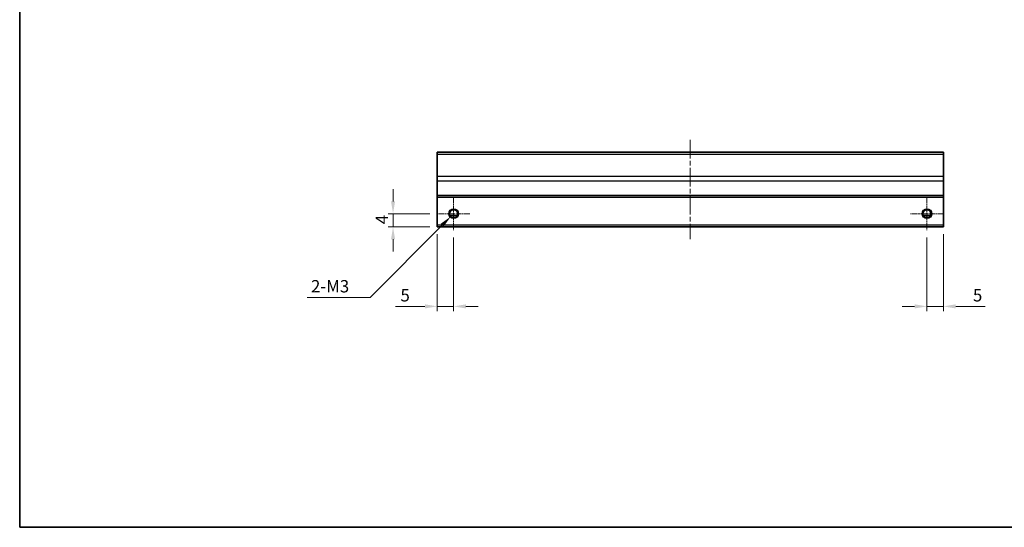
# Model space of a CAD drawing. Units: millimetres. Extents: x 0 to 5339, y -15 to 702.
# Drawn here: x 1975 to 2275, y 0 to 154 of the extents above; entities that cross this region are included whole.
import ezdxf

# ---------------------------------------------------------------- set-up
doc = ezdxf.new("R2010")
doc.units = ezdxf.units.MM
doc.linetypes.add('CHAIN', pattern=[0.3543, 0.2362, -0.0295, 0.0591, -0.0295])
for name, color, linetype, lineweight in [('Border (ISO)', 7, 'Continuous', 35), ('Center Mark (ISO)', 131, 'Continuous', 18), ('Centerline (ISO)', 131, 'Continuous', 18), ('Dimension (ISO)', 7, 'Continuous', 18), ('Dimension (ISO) @ 1', 7, 'Continuous', 18), ('Visible (ISO)', 7, 'Continuous', 35), ('Visible Narrow (ISO)', 7, 'Continuous', 25)]:
    doc.layers.add(name, color=color, linetype=linetype, lineweight=lineweight)
doc.styles.add('Note Text (TK)', font='txt')
doc.dimstyles.new('Default - Method 1b (TK)', dxfattribs={"dimscale": 2.5, "dimtxt": 2.5, "dimasz": 2.5, "dimexe": 1, "dimexo": 1.5, "dimgap": 1, "dimtad": 1, "dimtoh": 1, "dimrnd": 1e-08, "dimdsep": 46, "dimtxsty": 'Note Text (TK)', "dimcen": 0.09, "dimdle": 5, "dimclrd": 100, "dimclre": 100, "dimclrt": 7, "dimadec": 1, "dimazin": 1, "dimtfac": 1, "dimtmove": 0, "dimatfit": 3, "dimfxl": 1, "dimtolj": 1, "dimlwd": -1, "dimlwe": -1, "dimarcsym": 0})

# ---------------------------------------------------------------- blocks, each defined once
blk = doc.blocks.new('図面枠 tk図枠')
at = {"layer": 'Border (ISO)'}
for p, q in [((14.5, 289), (14.5, 8)), ((14.5, 8), (405.5, 8))]:
    blk.add_line(p, q, dxfattribs=at)
blk = doc.blocks.new('*D66')
at = {"layer": 'Defpoints', "color": 0}
for p in [(2088.59, 95.37), (2102.04, 95.37), (2102.02, 91.37)]:
    blk.add_point(p, dxfattribs=at)
at = {"layer": 'Dimension (ISO)', "color": 100}
for p, q in [((2088.59, 99.12), (2088.59, 102.87)), ((2099.79, 95.37), (2087.09, 95.37)), ((2088.59, 91.37), (2088.59, 95.37)), ((2099.77, 91.37), (2087.09, 91.37)), ((2088.59, 87.62), (2088.59, 83.87))]:
    blk.add_line(p, q, dxfattribs=at)
for points in [[(2087.97, 99.12), (2089.22, 99.12), (2088.59, 95.37)], [(2087.97, 87.62), (2089.22, 87.62), (2088.59, 91.37)]]:
    blk.add_solid(points, dxfattribs=at)
at = {"layer": 'Dimension (ISO)', "color": 7, "insert": (2085.22, 92.18), "char_height": 3.75, "attachment_point": 4, "rotation": 90, "style": 'Note Text (TK)'}
blk.add_mtext('\\A1;4', dxfattribs=at)
blk = doc.blocks.new('*D67')
at = {"layer": 'Defpoints', "color": 0}
for p in [(2102.02, 91.37), (2107.02, 90.39), (2107.02, 67.19)]:
    blk.add_point(p, dxfattribs=at)
at = {"layer": 'Dimension (ISO)', "color": 100}
for p, q in [((2102.02, 89.12), (2102.02, 65.69)), ((2107.02, 88.14), (2107.02, 65.69)), ((2098.27, 67.19), (2089.35, 67.19)), ((2107.02, 67.19), (2102.02, 67.19)), ((2110.77, 67.19), (2114.52, 67.19))]:
    blk.add_line(p, q, dxfattribs=at)
for points in [[(2098.27, 67.81), (2098.27, 66.56), (2102.02, 67.19)], [(2110.77, 67.81), (2110.77, 66.56), (2107.02, 67.19)]]:
    blk.add_solid(points, dxfattribs=at)
at = {"layer": 'Dimension (ISO)', "color": 7, "insert": (2090.85, 70.56), "char_height": 3.75, "attachment_point": 4, "style": 'Note Text (TK)'}
blk.add_mtext('\\A1;5', dxfattribs=at)
blk = doc.blocks.new('*D68')
at = {"layer": 'Defpoints', "color": 0}
for p in [(2251.02, 90.39), (2256.02, 91.37), (2251.02, 67.19)]:
    blk.add_point(p, dxfattribs=at)
at = {"layer": 'Dimension (ISO)', "color": 100}
for p, q in [((2251.02, 88.14), (2251.02, 65.69)), ((2256.02, 89.12), (2256.02, 65.69)), ((2247.27, 67.19), (2243.52, 67.19)), ((2251.02, 67.19), (2256.02, 67.19)), ((2259.77, 67.19), (2268.7, 67.19))]:
    blk.add_line(p, q, dxfattribs=at)
for points in [[(2247.27, 67.81), (2247.27, 66.56), (2251.02, 67.19)], [(2259.77, 67.81), (2259.77, 66.56), (2256.02, 67.19)]]:
    blk.add_solid(points, dxfattribs=at)
at = {"layer": 'Dimension (ISO)', "color": 7, "insert": (2265.02, 70.56), "char_height": 3.75, "attachment_point": 4, "style": 'Note Text (TK)'}
blk.add_mtext('\\A1;5', dxfattribs=at)
blk = doc.blocks.new('*D69')
at = {"layer": 'Defpoints', "color": 0}
for p in [(2107.89, 96.24), (2106.15, 94.5)]:
    blk.add_point(p, dxfattribs=at)
at = {"layer": 'Dimension (ISO)', "color": 100}
for p, q in [((2106.89, 95.37), (2107.16, 95.37)), ((2107.02, 95.23), (2107.02, 95.5)), ((2081.59, 69.93), (2103.5, 91.85)), ((2062.49, 69.93), (2081.59, 69.93))]:
    blk.add_line(p, q, dxfattribs=at)
blk.add_solid([(2103.06, 92.29), (2103.94, 91.4), (2106.15, 94.5)], dxfattribs=at)
at = {"layer": 'Dimension (ISO)', "color": 7, "insert": (2062.49, 73.31), "char_height": 3.75, "attachment_point": 4, "style": 'Note Text (TK)'}
blk.add_mtext('\\A1; 2-M3', dxfattribs=at)

msp = doc.modelspace()

# ---------------------------------------------------------------- linework, layer by layer
at = {"layer": 'Center Mark (ISO)', "linetype": 'CHAIN', "ltscale": 7.377576}
for p, q in [((2107.0227, 100.3462), (2107.0227, 90.3872)), ((2251.0227, 100.3462), (2251.0227, 90.3872)), ((2112.0022, 95.3667), (2102.0432, 95.3667)), ((2256.0022, 95.3667), (2246.0432, 95.3667))]:
    msp.add_line(p, q, dxfattribs=at)
at = {"layer": 'Centerline (ISO)', "linetype": 'CHAIN', "ltscale": 23.990969}
msp.add_line((2179.0227, 117.8167), (2179.0227, 87.6167), dxfattribs=at)
at = {"layer": 'Visible (ISO)'}
for p, q in [((2102.0227, 113.4809), (2102.0227, 114.0667)), ((2256.0227, 114.0667), (2102.0227, 114.0667)), ((2256.0227, 114.0667), (2256.0227, 113.4809)), ((2102.0227, 113.4809), (2102.0227, 106.6525)), ((2256.0227, 106.6525), (2256.0227, 113.4809)), ((2102.0227, 105.2383), (2102.0227, 106.6525)), ((2102.0227, 105.2383), (2102.0227, 100.8667)), ((2256.0227, 106.6525), (2256.0227, 105.2383)), ((2256.0227, 100.8667), (2256.0227, 105.2383)), ((2102.0227, 100.3667), (2102.0227, 100.8667)), ((2102.0227, 100.3667), (2102.0227, 91.8667)), ((2256.0227, 100.3667), (2102.0227, 100.3667)), ((2256.0227, 100.8667), (2256.0227, 100.3667)), ((2256.0227, 91.8667), (2256.0227, 100.3667)), ((2107.738, 94.3667), (2106.3074, 94.3667)), ((2251.738, 94.3667), (2250.3074, 94.3667)), ((2102.0227, 91.3667), (2102.0227, 91.8667)), ((2256.0227, 91.3667), (2102.0227, 91.3667)), ((2256.0227, 91.8667), (2256.0227, 91.3667))]:
    msp.add_line(p, q, dxfattribs=at)
for centre in [(2107.0227, 95.3667), (2251.0227, 95.3667)]:
    msp.add_circle(centre, 1.2295, dxfattribs=at)
at = {"layer": 'Visible Narrow (ISO)'}
for p, q in [((2102.0227, 113.4809), (2256.0227, 113.4809)), ((2256.0227, 106.6525), (2102.0227, 106.6525)), ((2256.0227, 105.2383), (2102.0227, 105.2383)), ((2256.0227, 100.8667), (2102.0227, 100.8667)), ((2108.146, 94.8667), (2105.8995, 94.8667)), ((2252.146, 94.8667), (2249.8995, 94.8667)), ((2256.0227, 91.8667), (2102.0227, 91.8667))]:
    msp.add_line(p, q, dxfattribs=at)
for centre in [(2107.0227, 95.3667), (2251.0227, 95.3667)]:
    msp.add_circle(centre, 1.5, dxfattribs=at)

# ---------------------------------------------------------------- block references
at = {"xscale": 1.5, "yscale": 1.5, "zscale": 1.5}
msp.add_blockref('図面枠 tk図枠', (1953.25, -12), dxfattribs=at)

# ---------------------------------------------------------------- dimensions: what is measured, and where the dimension line sits
at = {"layer": 'Dimension (ISO) @ 1', "color": 100}
for base, p1, p2, angle, picture, middle in [((2088.5939, 95.3667), (2102.0227, 91.3667), (2102.0432, 95.3667), 90, '*D66', (2088.5939, 93.3667)), ((2107.0227, 67.1858), (2102.0227, 91.3667), (2107.0227, 90.3872), 180, '*D67', (2091.9361, 67.1858)), ((2251.0227, 67.1858), (2256.0227, 91.3667), (2251.0227, 90.3872), 180, '*D68', (2266.1094, 67.1858))]:
    dim = msp.add_linear_dim(base=base, p1=p1, p2=p2, angle=angle, dimstyle='Default - Method 1b (TK)', override={"dimscale": 1, "dimtxt": 3.75, "dimasz": 3.75, "dimexe": 1.5, "dimexo": 2.25, "dimgap": 1.5, "dimtoh": 0, "dimdec": 2, "dimcen": 0.135, "dimtp": 0, "dimtm": 0, "dimtdec": 2, "dimtix": 0, "dimtofl": 1, "dimtmove": 0, "dimatfit": 1}, dxfattribs=at)
    dim.commit()
    dim.dimension.update_dxf_attribs({"geometry": picture, "text_midpoint": middle, "dimtype": 128})
dim = msp.add_diameter_dim_2p(p1=(2107.8921, 96.2361), p2=(2106.1533, 94.4973), text=' 2-M3', dimstyle='Default - Method 1b (TK)', override={"dimscale": 1, "dimtxt": 3.75, "dimasz": 3.75, "dimexe": 1.5, "dimexo": 2.25, "dimgap": 1.5, "dimtih": 1, "dimdec": 2, "dimlfac": 1, "dimcen": 0.135, "dimtp": 0, "dimtm": 0, "dimtdec": 2, "dimtix": 0, "dimtofl": 0, "dimtmove": 0, "dimatfit": 3}, dxfattribs=at)
dim.commit()
dim.dimension.update_dxf_attribs({"geometry": '*D69', "text_midpoint": (2069.2927, 69.9306), "dimtype": 131})

doc.saveas('drawing.dxf')
